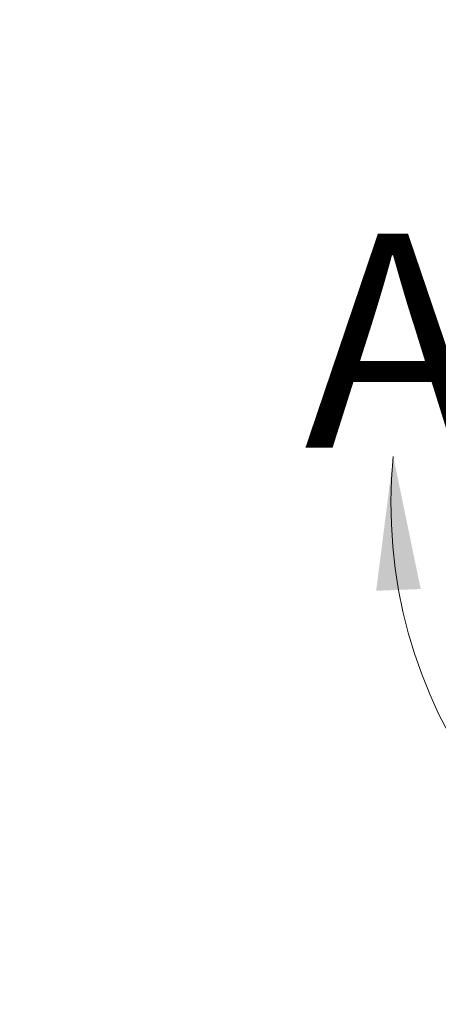
# Model space of a CAD drawing. Units: inches. Extents: x 0.4 to 16.6, y 0.2 to 10.8.
# Drawn here: x 4.7 to 5.2, y 4 to 5.1 of the extents above; entities that cross this region are included whole.
import ezdxf

# ---------------------------------------------------------------- set-up
doc = ezdxf.new("R2010")
doc.units = ezdxf.units.IN
doc.header["$MEASUREMENT"] = 0
doc.styles.add('SLDTEXTSTYLE0', font='TXT', dxfattribs={"width": 0.75})
doc.dimstyles.new('SLDDIMSTYLE2', dxfattribs={"dimtxt": 0.166667, "dimasz": 0.156, "dimexe": 0, "dimexo": 0.0625, "dimgap": 0.041667, "dimtad": 0, "dimtih": 1, "dimtoh": 1, "dimdec": 1, "dimrnd": 1e-09, "dimzin": 4, "dimdsep": 46, "dimtxsty": 'SLDTEXTSTYLE0', "dimsah": 1, "dimcen": 0.09, "dimadec": 0, "dimazin": 1, "dimtfac": 1, "dimtdec": 1, "dimtmove": 0, "dimatfit": 0, "dimfxl": 0, "dimfrac": 2, "dimtolj": 1, "dimtzin": 12, "dimarcsym": 0})

# ---------------------------------------------------------------- blocks, each defined once
blk = doc.blocks.new('_D_4')
at = {"color": 7, "linetype": 'Continuous', "lineweight": 18}
for p, q in [((6.2003, 4.4151), (6.2003, 3.4561)), ((5.2008, 4.3887), (5.2008, 3.4561)), ((5.5957, 3.8247), (5.545, 3.8247)), ((5.545, 3.8247), (5.545, 3.5598)), ((5.842, 3.8247), (5.8927, 3.8247)), ((5.8927, 3.8247), (5.8927, 3.5598)), ((5.2008, 3.5811), (4.7008, 3.5811)), ((6.2003, 3.5811), (6.7003, 3.5811)), ((5.545, 3.5598), (5.5957, 3.5598)), ((5.8927, 3.5598), (5.842, 3.5598))]:
    blk.add_line(p, q, dxfattribs=at)
for points in [[(5.2008, 3.5811), (5.0448, 3.6071), (5.0448, 3.5551)], [(6.2003, 3.5811), (6.3563, 3.5551), (6.3563, 3.6071)]]:
    blk.add_solid(points, dxfattribs=at)
at = {"color": 7, "linetype": 'Continuous', "lineweight": 18, "char_height": 0.16667, "attachment_point": 1, "style": 'SLDTEXTSTYLE0'}
for s, insert in [('25', (5.5957, 3.7747)), ('1.0', (5.565, 3.5187))]:
    blk.add_mtext(s, dxfattribs=dict(at, insert=insert))

msp = doc.modelspace()

# ---------------------------------------------------------------- linework, layer by layer
at = {"color": 7, "linetype": 'Continuous', "lineweight": 18}
msp.add_arc((5.7003, 4.5662), 0.566, 174.3463, 146.0453, dxfattribs=at)
msp.add_solid([(5.137, 4.6219), (5.117, 4.465), (5.169, 4.467)], dxfattribs=at)

# ---------------------------------------------------------------- texts
at = {"color": 7, "linetype": 'Continuous', "lineweight": 18, "insert": (5.0331, 4.8823), "char_height": 0.25, "attachment_point": 1, "style": 'SLDTEXTSTYLE0'}
msp.add_mtext('A', dxfattribs=at)

# ---------------------------------------------------------------- dimensions: what is measured, and where the dimension line sits
at = {"color": 7, "linetype": 'Continuous', "lineweight": 18}
dim = msp.add_linear_dim(base=(6.2003, 3.5811), p1=(5.2008, 4.4387), p2=(6.2003, 4.4651), dimstyle='SLDDIMSTYLE2', dxfattribs=at)
dim.commit()
dim.dimension.update_dxf_attribs({"geometry": '_D_4', "text_midpoint": (5.7188, 3.5811), "dimtype": 160})

doc.saveas('drawing.dxf')
